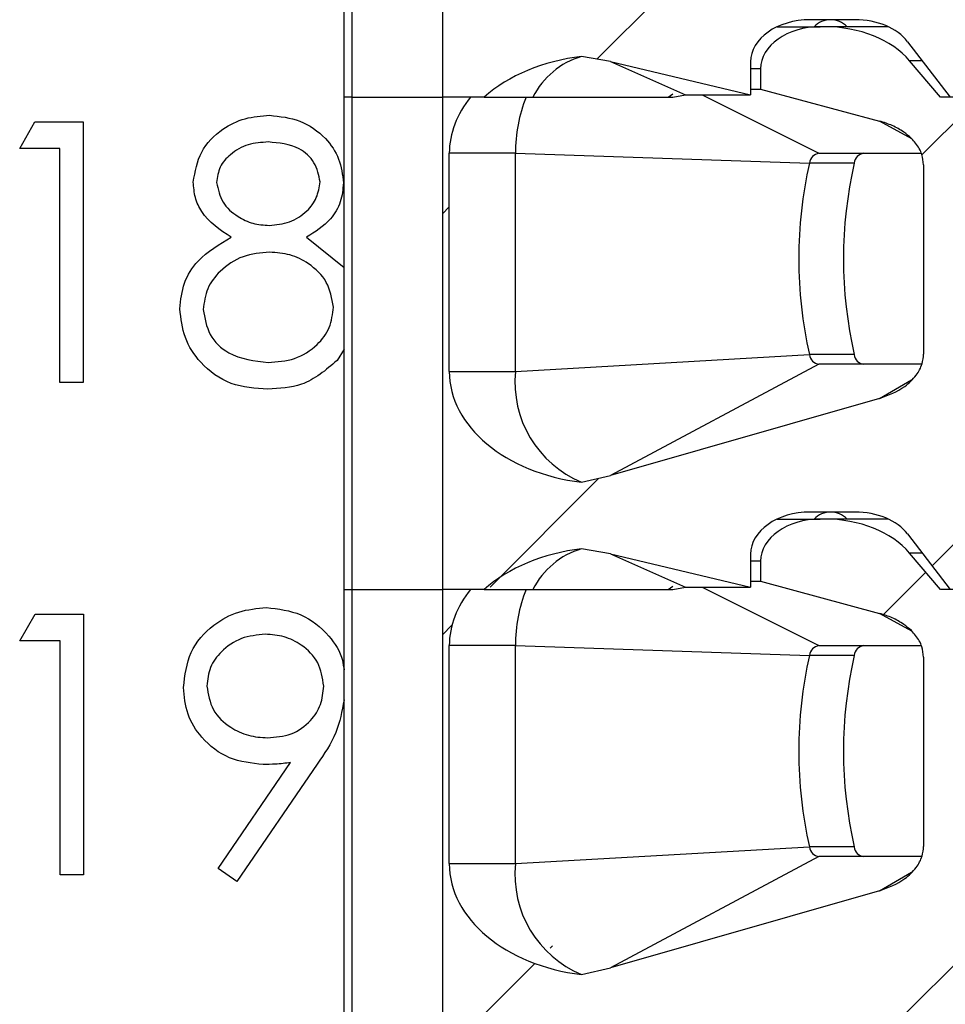
# Model space of a CAD drawing. Units: inches. Extents: x 0.1 to 16.9, y 0.1 to 10.9.
# Drawn here: x 13 to 13.4, y 7.2 to 7.6 of the extents above; entities that cross this region are included whole.
import ezdxf

# ---------------------------------------------------------------- set-up
doc = ezdxf.new("R2010")
doc.units = ezdxf.units.IN
doc.header["$MEASUREMENT"] = 0
pattern_1 = [(45, (0, 0), (-0.08838834764831843, 0.08838834764831845), [])]

msp = doc.modelspace()

# ---------------------------------------------------------------- hatches: boundary and pattern name
at = {"linetype": 'Continuous', "lineweight": 18}
h = msp.add_hatch(dxfattribs=at)
h.set_pattern_fill('ANSI31', style=0)
h.set_pattern_definition(pattern_1)
edge = h.paths.add_edge_path(flags=0)
edge.add_line((13.54995334000607, 7.788604122512059), (13.54995334000606, 7.818131681567))
edge.add_line((13.54995334000606, 7.818131681567), (13.42847934399688, 7.818131681566999))
edge.add_line((13.42847934399688, 7.818131681566999), (13.41558867101266, 7.833323485368995))
edge.add_ellipse((13.37978124605651, 7.818131681566999), major_axis=(-0.04175827447952021, -3.084562435415279e-16), ratio=0.707106781186553, start_angle=210.9637565320797, end_angle=270.0000000000003)
edge.add_line((13.37978124605651, 7.847659240622116), (13.37800890176443, 7.847659240622116))
edge.add_ellipse((13.37800890176442, 7.829942705189047), major_axis=(0.02505496468771251, 3.567765513596991e-16), ratio=0.707106781186542, start_angle=89.9999999999913, end_angle=180.0000000000028)
edge.add_line((13.35295393707671, 7.829942705189046), (13.35295393707671, 7.82150625974472))
edge.add_line((13.35295393707671, 7.82150625974472), (13.40294985641132, 7.808038658375913))
edge.add_spline(control_points=[(13.40294985641132, 7.808038658375899), (13.40477478232681, 7.807547070760659), (13.40656929020335, 7.806916256964501), (13.40829223721386, 7.806139425850628), (13.40996207199845, 7.805386541630864), (13.41157750581924, 7.804490526729434), (13.41308124123539, 7.803444600032944), (13.41422147946273, 7.802651504658901), (13.41530514426261, 7.801766495499895), (13.41629366645495, 7.800790807351627), (13.4169408715573, 7.800152004952703), (13.41755008937199, 7.799471443861656), (13.41810669580004, 7.798752324793889), (13.41920659178645, 7.797331291660722), (13.42011809941057, 7.795726317209797), (13.42070010158583, 7.794026205503324), (13.42117683693945, 7.792633593258826), (13.42143941180523, 7.791144627745388), (13.42143941180523, 7.789672674804252)], knot_values=[0, 0, 0, 0, 9.601083052426172e-05, 9.601083052426172e-05, 9.601083052426172e-05, 0.0001891175013493893, 0.0001891175013493893, 0.0001891175013493893, 0.000259639105735499, 0.000259639105735499, 0.000259639105735499, 0.0003057280147761921, 0.0003057280147761921, 0.0003057280147761921, 0.0003977200080900507, 0.0003977200080900507, 0.0003977200080900507, 0.0004729411110814847, 0.0004729411110814847, 0.0004729411110814847, 0.0004729411110814847], weights=[1, 1, 1, 1, 1, 1, 1, 1, 1, 1, 1, 1, 1, 1, 1, 1, 1, 1, 1], degree=3, periodic=0)
edge.add_line((13.42143941180523, 7.789672674804248), (13.42143941180523, 7.710229640530126))
edge.add_spline(control_points=[(13.42143941180523, 7.710229640530126), (13.42143941180523, 7.70884938102184), (13.42120970318911, 7.707455178148101), (13.4207910811077, 7.706139932215521), (13.42024972479743, 7.704439074289542), (13.41938250927877, 7.702824912240709), (13.41832583536905, 7.701386362767267), (13.41700385721245, 7.69958662969581), (13.41535664985252, 7.69800671204891), (13.41356697283074, 7.696671151667369), (13.41041821944835, 7.694321369993023), (13.40672707663559, 7.692633446877243), (13.40294985641132, 7.691552369101328)], knot_values=[0, 0, 0, 0, 7.011718302090736e-05, 7.011718302090736e-05, 7.011718302090736e-05, 0.0001610764690915069, 0.0001610764690915069, 0.0001610764690915069, 0.0002748976888398725, 0.0002748976888398725, 0.0002748976888398725, 0.0004769103482996153, 0.0004769103482996153, 0.0004769103482996153, 0.0004769103482996153], weights=[1, 1, 1, 1, 1, 1, 1, 1, 1, 1, 1, 1, 1], degree=3, periodic=0)
edge.add_line((13.40294985641132, 7.691552369101328), (13.28988901062978, 7.659193237135615))
edge.add_spline(control_points=[(13.28988901062978, 7.659193237135615), (13.28590945766326, 7.658054249728278), (13.28186434710564, 7.657126028576857), (13.2777890430134, 7.656400748849324)], knot_values=[0, 0, 0, 0, 0.0002102784627451941, 0.0002102784627451941, 0.0002102784627451941, 0.0002102784627451941], weights=[1, 1, 1, 1], degree=3, periodic=0)
edge.add_ellipse((13.28900670723528, 7.702974201252077), major_axis=(0.06681323916723289, 4.898211098427903e-16), ratio=0.707106781186547, start_angle=180.0000000000005, end_angle=260.33449937827345, ccw=False)
edge.add_line((13.22219346806805, 7.702974201252077), (13.22219346806805, 7.794509634322944))
edge.add_ellipse((13.28900670723528, 7.794509634322944), major_axis=(-0.06681323916723289, -4.935299896664527e-16), ratio=0.707106781186547, start_angle=330.0000000000572, end_angle=360, ccw=False)
edge.add_line((13.2311447448073, 7.818131681566998), (13.21932745874207, 7.818131681566998))
edge.add_line((13.21932745874207, 7.818131681566998), (13.21932745874208, 7.61143876818117))
edge.add_line((13.21932745874208, 7.61143876818117), (13.236850639127, 7.61143876818117))
edge.add_ellipse((13.28900670723528, 7.581911209126094), major_axis=(-0.06681323916723289, -4.935299896664527e-16), ratio=0.707106781186547, start_angle=279.6655006217259, end_angle=321.317812546574, ccw=False)
edge.add_spline(control_points=[(13.2777890430134, 7.628484661528846), (13.28185449106064, 7.627966472010947), (13.28589997969864, 7.627243537503648), (13.28988901062978, 7.626303313896391)], knot_values=[0, 0, 0, 0, 0.0002081956561688681, 0.0002081956561688681, 0.0002081956561688681, 0.0002081956561688681], weights=[1, 1, 1, 1], degree=3, periodic=0)
edge.add_line((13.28988901062978, 7.626303313896391), (13.34877810962876, 7.612423020149675))
edge.add_line((13.34877810962876, 7.612423020149675), (13.34877810962876, 7.62620254770873))
edge.add_ellipse((13.37383307431647, 7.626202547708731), major_axis=(-0.02505496468771251, -3.567765513596991e-16), ratio=0.707106781186542, start_angle=-90.00000000000108, end_angle=0, ccw=False)
edge.add_line((13.37383307431647, 7.643919083141801), (13.39272675043073, 7.643919083141802))
edge.add_ellipse((13.39272675043073, 7.626202547708731), major_axis=(-0.02505496468771212, -1.850737461249167e-16), ratio=0.707106781186553, start_angle=208.6104596659653, end_angle=269.99999999999966, ccw=False)
edge.add_line((13.4147223930096, 7.634686148449135), (13.43265517144483, 7.611438768181173))
edge.add_line((13.43265517144483, 7.611438768181173), (13.54995334000607, 7.611438768181173))
edge.add_line((13.54995334000607, 7.611438768181173), (13.54995334000607, 7.640966327236292))
edge.add_line((13.54995334000607, 7.640966327236292), (13.50985267970704, 7.640966327236292))
edge.add_line((13.50985267970704, 7.640966327236292), (13.50985267970704, 7.684076563456928))
edge.add_line((13.50985267970704, 7.684076563456928), (13.51871094742357, 7.684076563456928))
edge.add_line((13.51871094742357, 7.684076563456928), (13.52756921514011, 7.692934831173465))
edge.add_line((13.52756921514011, 7.692934831173465), (13.52756921514011, 7.788604122512059))
edge.add_line((13.52756921514011, 7.788604122512059), (13.54995334000607, 7.788604122512059))
h = msp.add_hatch(dxfattribs=at)
h.set_pattern_fill('ANSI31', style=0)
h.set_pattern_definition(pattern_1)
edge = h.paths.add_edge_path(flags=0)
edge.add_line((13.54995334000607, 7.581911209126232), (13.54995334000607, 7.611438768181173))
edge.add_line((13.54995334000607, 7.611438768181173), (13.42847934399688, 7.611438768181173))
edge.add_line((13.42847934399688, 7.611438768181173), (13.41558867101267, 7.626630571983168))
edge.add_ellipse((13.37978124605652, 7.611438768181173), major_axis=(-0.04175827447952021, -3.084562435415279e-16), ratio=0.707106781186553, start_angle=210.963756532077, end_angle=270.0000000000003)
edge.add_line((13.37978124605652, 7.640966327236289), (13.37800890176443, 7.640966327236289))
edge.add_ellipse((13.37800890176443, 7.623249791803219), major_axis=(0.02505496468771251, 3.567765513596991e-16), ratio=0.707106781186542, start_angle=89.99999999999942, end_angle=179.9999999999988)
edge.add_line((13.35295393707671, 7.623249791803219), (13.35295393707671, 7.614813346358894))
edge.add_line((13.35295393707671, 7.614813346358894), (13.40294985641133, 7.601345744990083))
edge.add_spline(control_points=[(13.40294985641132, 7.601345744990073), (13.40477478232681, 7.600854157374832), (13.40656929020336, 7.600223343578673), (13.40829223721386, 7.599446512464801), (13.40996207199846, 7.598693628245037), (13.41157750581924, 7.597797613343605), (13.41308124123539, 7.596751686647116), (13.41422147946273, 7.595958591273073), (13.41530514426262, 7.595073582114066), (13.41629366645496, 7.594097893965799), (13.4169408715573, 7.593459091566875), (13.41755008937199, 7.592778530475828), (13.41810669580004, 7.59205941140806), (13.41920659178646, 7.590638378274894), (13.42011809941057, 7.58903340382397), (13.42070010158583, 7.587333292117497), (13.42117683693945, 7.585940679873), (13.42143941180523, 7.584451714359562), (13.42143941180523, 7.582979761418427)], knot_values=[0, 0, 0, 0, 9.601083052427058e-05, 9.601083052427058e-05, 9.601083052427058e-05, 0.000189117501349398, 0.000189117501349398, 0.000189117501349398, 0.0002596391057355117, 0.0002596391057355117, 0.0002596391057355117, 0.0003057280147761958, 0.0003057280147761958, 0.0003057280147761958, 0.0003977200080900462, 0.0003977200080900462, 0.0003977200080900462, 0.0004729411110814302, 0.0004729411110814302, 0.0004729411110814302, 0.0004729411110814302], weights=[1, 1, 1, 1, 1, 1, 1, 1, 1, 1, 1, 1, 1, 1, 1, 1, 1, 1, 1], degree=3, periodic=0)
edge.add_line((13.42143941180523, 7.58297976141842), (13.42143941180524, 7.503536727144299))
edge.add_spline(control_points=[(13.42143941180524, 7.5035367271443), (13.42143941180524, 7.502156467636014), (13.42120970318911, 7.500762264762275), (13.4207910811077, 7.499447018829695), (13.42024972479743, 7.497746160903715), (13.41938250927877, 7.496131998854883), (13.41832583536905, 7.494693449381439), (13.41700385721245, 7.492893716309982), (13.41535664985252, 7.491313798663082), (13.41356697283074, 7.489978238281542), (13.41041821944835, 7.487628456607197), (13.4067270766356, 7.485940533491417), (13.40294985641133, 7.484859455715502)], knot_values=[0, 0, 0, 0, 7.011718302090736e-05, 7.011718302090736e-05, 7.011718302090736e-05, 0.0001610764690915323, 0.0001610764690915323, 0.0001610764690915323, 0.0002748976888398844, 0.0002748976888398844, 0.0002748976888398844, 0.0004769103482996129, 0.0004769103482996129, 0.0004769103482996129, 0.0004769103482996129], weights=[1, 1, 1, 1, 1, 1, 1, 1, 1, 1, 1, 1, 1], degree=3, periodic=0)
edge.add_line((13.40294985641133, 7.484859455715502), (13.28988901062978, 7.45250032374979))
edge.add_spline(control_points=[(13.28988901062978, 7.452500323749789), (13.28590945766327, 7.451361336342452), (13.28186434710564, 7.450433115191031), (13.2777890430134, 7.449707835463498)], knot_values=[0, 0, 0, 0, 0.0002102784627452287, 0.0002102784627452287, 0.0002102784627452287, 0.0002102784627452287], weights=[1, 1, 1, 1], degree=3, periodic=0)
edge.add_ellipse((13.28900670723529, 7.496281287866251), major_axis=(0.06681323916723289, 4.898211098427903e-16), ratio=0.707106781186547, start_angle=180.0000000000005, end_angle=260.33449937827197, ccw=False)
edge.add_line((13.22219346806805, 7.496281287866251), (13.22219346806805, 7.587816720937116))
edge.add_ellipse((13.28900670723528, 7.587816720937118), major_axis=(-0.06681323916723289, -4.935299896664527e-16), ratio=0.707106781186547, start_angle=-29.999999999943384, end_angle=0, ccw=False)
edge.add_line((13.2311447448073, 7.61143876818117), (13.21932745874208, 7.61143876818117))
edge.add_line((13.21932745874208, 7.61143876818117), (13.21932745874208, 7.404745854795343))
edge.add_line((13.21932745874208, 7.404745854795343), (13.236850639127, 7.404745854795343))
edge.add_ellipse((13.28900670723529, 7.375218295740267), major_axis=(-0.06681323916723289, -4.935299896664527e-16), ratio=0.707106781186547, start_angle=279.66550062172746, end_angle=321.31781254657494, ccw=False)
edge.add_spline(control_points=[(13.27778904301341, 7.42179174814302), (13.28185449106064, 7.421273558625121), (13.28589997969864, 7.420550624117821), (13.28988901062978, 7.419610400510564)], knot_values=[0, 0, 0, 0, 0.0002081956561688892, 0.0002081956561688892, 0.0002081956561688892, 0.0002081956561688892], weights=[1, 1, 1, 1], degree=3, periodic=0)
edge.add_line((13.28988901062978, 7.419610400510564), (13.34877810962876, 7.405730106763849))
edge.add_line((13.34877810962876, 7.405730106763849), (13.34877810962876, 7.419509634322904))
edge.add_ellipse((13.37383307431647, 7.419509634322904), major_axis=(-0.02505496468771251, -3.567765513596991e-16), ratio=0.707106781186542, start_angle=269.99999999999943, end_angle=360, ccw=False)
edge.add_line((13.37383307431647, 7.437226169755975), (13.39272675043073, 7.437226169755975))
edge.add_ellipse((13.39272675043073, 7.419509634322904), major_axis=(-0.02505496468771212, -1.850737461249167e-16), ratio=0.707106781186553, start_angle=208.6104596659678, end_angle=269.9999999999956, ccw=False)
edge.add_line((13.4147223930096, 7.427993235063309), (13.43265517144484, 7.404745854795346))
edge.add_line((13.43265517144484, 7.404745854795346), (13.54995334000607, 7.404745854795347))
edge.add_line((13.54995334000607, 7.404745854795347), (13.54995334000607, 7.434273413850466))
edge.add_line((13.54995334000607, 7.434273413850466), (13.50985267970704, 7.434273413850465))
edge.add_line((13.50985267970704, 7.434273413850465), (13.50985267970704, 7.477383650071102))
edge.add_line((13.50985267970704, 7.477383650071102), (13.51871094742358, 7.477383650071102))
edge.add_line((13.51871094742358, 7.477383650071102), (13.52756921514011, 7.486241917787638))
edge.add_line((13.52756921514011, 7.486241917787638), (13.52756921514011, 7.581911209126232))
edge.add_line((13.52756921514011, 7.581911209126232), (13.54995334000607, 7.581911209126232))
h = msp.add_hatch(dxfattribs=at)
h.set_pattern_fill('ANSI31', style=0)
h.set_pattern_definition(pattern_1)
edge = h.paths.add_edge_path(flags=0)
edge.add_line((13.54995334000607, 7.375218295740405), (13.54995334000607, 7.404745854795347))
edge.add_line((13.54995334000607, 7.404745854795347), (13.42847934399689, 7.404745854795346))
edge.add_line((13.42847934399689, 7.404745854795346), (13.41558867101267, 7.419937658597342))
edge.add_ellipse((13.37978124605652, 7.404745854795346), major_axis=(-0.04175827447952021, -3.084562435415279e-16), ratio=0.707106781186553, start_angle=210.9637565320785, end_angle=270.0000000000003)
edge.add_line((13.37978124605652, 7.434273413850463), (13.37800890176443, 7.434273413850463))
edge.add_ellipse((13.37800890176443, 7.416556878417393), major_axis=(0.02505496468771251, 3.567765513596991e-16), ratio=0.707106781186542, start_angle=89.99999999999942, end_angle=179.9999999999988)
edge.add_line((13.35295393707672, 7.416556878417393), (13.35295393707672, 7.408120432973067))
edge.add_line((13.35295393707672, 7.408120432973067), (13.40294985641133, 7.394652831604255))
edge.add_spline(control_points=[(13.40294985641133, 7.394652831604246), (13.40477478232682, 7.394161243989004), (13.40656929020336, 7.393530430192845), (13.40829223721387, 7.392753599078971), (13.40996207199847, 7.392000714859206), (13.41157750581925, 7.391104699957773), (13.4130812412354, 7.390058773261281), (13.41422147946274, 7.389265677887239), (13.41530514426263, 7.388380668728233), (13.41629366645497, 7.387404980579965), (13.41694087155731, 7.38676617818104), (13.417550089372, 7.386085617089994), (13.41810669580005, 7.385366498022227), (13.41920659178646, 7.38394546488906), (13.42011809941058, 7.382340490438136), (13.42070010158584, 7.380640378731665), (13.42117683693946, 7.379247766487174), (13.42143941180524, 7.377758800973742), (13.42143941180524, 7.376286848032612)], knot_values=[0, 0, 0, 0, 9.601083052438914e-05, 9.601083052438914e-05, 9.601083052438914e-05, 0.0001891175013496122, 0.0001891175013496122, 0.0001891175013496122, 0.0002596391057356837, 0.0002596391057356837, 0.0002596391057356837, 0.0003057280147763444, 0.0003057280147763444, 0.0003057280147763444, 0.000397720008090123, 0.000397720008090123, 0.000397720008090123, 0.0004729411110812267, 0.0004729411110812267, 0.0004729411110812267, 0.0004729411110812267], weights=[1, 1, 1, 1, 1, 1, 1, 1, 1, 1, 1, 1, 1, 1, 1, 1, 1, 1, 1], degree=3, periodic=0)
edge.add_line((13.42143941180524, 7.376286848032594), (13.42143941180524, 7.296843813758473))
edge.add_spline(control_points=[(13.42143941180524, 7.296843813758473), (13.42143941180524, 7.295463554250187), (13.42120970318911, 7.294069351376447), (13.4207910811077, 7.292754105443867), (13.42024972479743, 7.291053247517888), (13.41938250927877, 7.289439085469056), (13.41832583536905, 7.288000535995613), (13.41700385721246, 7.286200802924156), (13.41535664985252, 7.284620885277255), (13.41356697283074, 7.283285324895713), (13.41041821944835, 7.28093554322137), (13.4067270766356, 7.27924762010559), (13.40294985641133, 7.278166542329675)], knot_values=[0, 0, 0, 0, 7.01171830209153e-05, 7.01171830209153e-05, 7.01171830209153e-05, 0.0001610764690915383, 0.0001610764690915383, 0.0001610764690915383, 0.0002748976888399165, 0.0002748976888399165, 0.0002748976888399165, 0.0004769103482996043, 0.0004769103482996043, 0.0004769103482996043, 0.0004769103482996043], weights=[1, 1, 1, 1, 1, 1, 1, 1, 1, 1, 1, 1, 1], degree=3, periodic=0)
edge.add_line((13.40294985641133, 7.278166542329675), (13.28988901062979, 7.245807410363963))
edge.add_spline(control_points=[(13.28988901062979, 7.245807410363963), (13.28590945766327, 7.244668422956625), (13.28186434710565, 7.243740201805204), (13.27778904301341, 7.243014922077672)], knot_values=[0, 0, 0, 0, 0.0002102784627452505, 0.0002102784627452505, 0.0002102784627452505, 0.0002102784627452505], weights=[1, 1, 1, 1], degree=3, periodic=0)
edge.add_ellipse((13.28900670723529, 7.289588374480425), major_axis=(0.06681323916723289, 4.898211098427903e-16), ratio=0.707106781186547, start_angle=179.9999999999983, end_angle=260.33449937827044, ccw=False)
edge.add_line((13.22219346806806, 7.289588374480425), (13.22219346806805, 7.381123807551289))
edge.add_ellipse((13.28900670723529, 7.381123807551291), major_axis=(-0.06681323916723289, -4.935299896664527e-16), ratio=0.707106781186547, start_angle=-29.999999999942816, end_angle=0, ccw=False)
edge.add_line((13.2311447448073, 7.404745854795343), (13.21932745874208, 7.404745854795343))
edge.add_line((13.21932745874208, 7.404745854795343), (13.21932745874208, 7.198052941409516))
edge.add_line((13.21932745874208, 7.198052941409516), (13.23685063912701, 7.198052941409516))
edge.add_ellipse((13.28900670723529, 7.168525382354441), major_axis=(-0.06681323916723289, -4.935299896664527e-16), ratio=0.707106781186547, start_angle=279.66550062172894, end_angle=321.3178125465758, ccw=False)
edge.add_spline(control_points=[(13.27778904301341, 7.215098834757193), (13.28185449106064, 7.214580645239294), (13.28589997969865, 7.213857710731994), (13.28988901062978, 7.212917487124737)], knot_values=[0, 0, 0, 0, 0.0002081956561689165, 0.0002081956561689165, 0.0002081956561689165, 0.0002081956561689165], weights=[1, 1, 1, 1], degree=3, periodic=0)
edge.add_line((13.28988901062978, 7.212917487124737), (13.34877810962877, 7.199037193378022))
edge.add_line((13.34877810962877, 7.199037193378022), (13.34877810962876, 7.212816720937077))
edge.add_ellipse((13.37383307431647, 7.212816720937078), major_axis=(-0.02505496468771251, -3.567765513596991e-16), ratio=0.707106781186542, start_angle=-90.00000000000932, end_angle=0, ccw=False)
edge.add_line((13.37383307431648, 7.230533256370149), (13.39272675043074, 7.230533256370149))
edge.add_ellipse((13.39272675043073, 7.212816720937078), major_axis=(-0.02505496468771212, -1.850737461249167e-16), ratio=0.707106781186553, start_angle=208.6104596659628, end_angle=269.9999999999956, ccw=False)
edge.add_line((13.4147223930096, 7.221300321677481), (13.43265517144484, 7.198052941409519))
edge.add_line((13.43265517144484, 7.198052941409519), (13.54995334000607, 7.198052941409521))
edge.add_line((13.54995334000607, 7.198052941409521), (13.54995334000607, 7.227580500464638))
edge.add_line((13.54995334000607, 7.227580500464638), (13.50985267970704, 7.227580500464638))
edge.add_line((13.50985267970704, 7.227580500464638), (13.50985267970704, 7.270690736685276))
edge.add_line((13.50985267970704, 7.270690736685276), (13.51871094742358, 7.270690736685276))
edge.add_line((13.51871094742358, 7.270690736685276), (13.52756921514011, 7.279549004401812))
edge.add_line((13.52756921514011, 7.279549004401812), (13.52756921514011, 7.375218295740405))
edge.add_line((13.52756921514011, 7.375218295740405), (13.54995334000607, 7.375218295740405))

# ---------------------------------------------------------------- linework, layer by layer
at = {"color": 7, "linetype": 'Continuous', "lineweight": 25}
for p, q in [((13.17796281623461, 7.611438723592546), (13.17796281623461, 7.818131725857346)), ((13.18142227627063, 7.611438723592546), (13.18142227627063, 7.818131725857346)), ((13.21932739838742, 7.818131725857346), (13.21932739838742, 7.611438723592546)), ((13.39272675526326, 7.643919038377178), (13.37383315352376, 7.643919038377178)), ((13.3599834335169, 7.640966342486973), (13.37800892528488, 7.640966342486973)), ((13.37978122481113, 7.640966342486973), (13.37800892528488, 7.640966342486973)), ((13.40657647527011, 7.640966342486973), (13.37978122481113, 7.640966342486973)), ((13.4147223211686, 7.634686185035888), (13.43265519400653, 7.611438723592546)), ((13.28988894325444, 7.626303291875785), (13.27778908303305, 7.628484676676242)), ((13.28988894325444, 7.626303291875785), (13.32148057830517, 7.612422992222191)), ((13.28988894325444, 7.626303291875785), (13.34877808296207, 7.612422992222191)), ((13.34877808296207, 7.62620253303976), (13.34877808296207, 7.612422992222191)), ((13.3529538547232, 7.623249837149555), (13.3529538547232, 7.61481337460829)), ((13.4284794222454, 7.611438723592546), (13.41558867116045, 7.626630538095409)), ((13.34877808296207, 7.61481337460829), (13.3529538547232, 7.61481337460829)), ((13.3529538547232, 7.61481337460829), (13.40294981716557, 7.601345790186974)), ((13.17796281623461, 7.404745831326475), (13.17796281623461, 7.611438723592546)), ((13.18142227627063, 7.611438723592546), (13.17796281623461, 7.611438723592546)), ((13.18142227627063, 7.404745831326475), (13.18142227627063, 7.611438723592546)), ((13.18142227627063, 7.611438723592546), (13.21932739838742, 7.611438723592546)), ((13.21932739838742, 7.611438723592546), (13.21932739838742, 7.404745831326475)), ((13.231144781872, 7.611438723592546), (13.21932739838742, 7.611438723592546)), ((13.23685063595749, 7.611438723592546), (13.21932739838742, 7.611438723592546)), ((13.23685063595749, 7.611438723592546), (13.25731985949527, 7.611438723592546)), ((13.31415378294494, 7.611438723592546), (13.31611506028809, 7.612780378093639)), ((13.31605170102003, 7.611438723592546), (13.32148057830517, 7.612422992222191)), ((13.32148057830517, 7.612422992222191), (13.34877808296207, 7.612422992222191)), ((13.54995343896719, 7.611438723592546), (13.4284794222454, 7.611438723592546)), ((13.04170849025621, 7.589773703868703), (13.0481280160973, 7.600991594278676)), ((13.0481280160973, 7.600991594278676), (13.06835106247894, 7.600991594278676)), ((13.06835106247894, 7.600991594278676), (13.06835106247894, 7.491616667787159)), ((13.0585354358699, 7.589773703868703), (13.04170849025621, 7.589773703868703)), ((13.0585354358699, 7.491616667787159), (13.0585354358699, 7.589773703868703)), ((13.24999130415537, 7.587816716475988), (13.22219352527768, 7.587816716475988)), ((13.22219352527768, 7.496281273901232), (13.22219352527768, 7.587816716475988)), ((13.24999130415537, 7.587816716475988), (13.37351393721137, 7.583739063581382)), ((13.24999130415537, 7.496281273901232), (13.24999130415537, 7.587816716475988)), ((13.37748467134111, 7.587816716475988), (13.42043477517785, 7.587816716475988)), ((13.39230502013518, 7.583739063581382), (13.37351393721137, 7.583739063581382)), ((13.42143950357114, 7.582979742353126), (13.42143950357114, 7.50353668008616)), ((13.16219185842206, 7.55254848389762), (13.17796281623461, 7.539826690860859)), ((13.17796281623461, 7.505527327090037), (13.17505312984755, 7.500818831482979)), ((13.24999130415537, 7.496281273901232), (13.37351393721137, 7.503311622686042)), ((13.39230502013518, 7.503311622686042), (13.37351393721137, 7.503311622686042)), ((13.37748467134111, 7.499234079790166), (13.28988894325444, 7.452500349662205)), ((13.42068073233653, 7.499234079790166), (13.37748467134111, 7.499234079790166)), ((13.22219352527768, 7.496281273901232), (13.24999130415537, 7.496281273901232)), ((13.06835106247894, 7.491616667787159), (13.0585354358699, 7.491616667787159)), ((13.40294981716557, 7.484859445847164), (13.28988894325444, 7.452500349662205)), ((13.27778908303305, 7.449707811921839), (13.28988894325444, 7.452500349662205)), ((13.39272675526326, 7.437226146111107), (13.37383315352376, 7.437226146111107)), ((13.3599834335169, 7.434273450220902), (13.37800892528488, 7.434273450220902)), ((13.37978122481113, 7.434273450220902), (13.37800892528488, 7.434273450220902)), ((13.40657647527011, 7.434273450220902), (13.37978122481113, 7.434273450220902)), ((13.4147223211686, 7.427993182771088), (13.43265519400653, 7.404745831326475)), ((13.28988894325444, 7.419610399609714), (13.27778908303305, 7.421791784410171)), ((13.28988894325444, 7.419610399609714), (13.32148057830517, 7.40573009995612)), ((13.28988894325444, 7.419610399609714), (13.34877808296207, 7.40573009995612)), ((13.34877808296207, 7.419509640773689), (13.34877808296207, 7.40573009995612)), ((13.3529538547232, 7.416556834884754), (13.3529538547232, 7.408120482342219)), ((13.4284794222454, 7.404745831326475), (13.41558867116045, 7.419937645829338)), ((13.34877808296207, 7.408120482342219), (13.3529538547232, 7.408120482342219)), ((13.3529538547232, 7.408120482342219), (13.40294981716557, 7.394652787922174)), ((13.17796281623461, 7.404745831326475), (13.18142227627063, 7.404745831326475)), ((13.17796281623461, 7.198052939060405), (13.17796281623461, 7.404745831326475)), ((13.18142227627063, 7.404745831326475), (13.21932739838742, 7.404745831326475)), ((13.18142227627063, 7.198052939060405), (13.18142227627063, 7.404745831326475)), ((13.23685063595749, 7.404745831326475), (13.21932739838742, 7.404745831326475)), ((13.21932739838742, 7.404745831326475), (13.21932739838742, 7.198052939060405)), ((13.231144781872, 7.404745831326475), (13.21932739838742, 7.404745831326475)), ((13.23685063595749, 7.404745831326475), (13.25731985949527, 7.404745831326475)), ((13.31415378294494, 7.404745831326475), (13.31611506028809, 7.406087485827568)), ((13.31605170102003, 7.404745831326475), (13.32148057830517, 7.40573009995612)), ((13.32148057830517, 7.40573009995612), (13.34877808296207, 7.40573009995612)), ((13.54995343896719, 7.404745831326475), (13.4284794222454, 7.404745831326475)), ((13.04183344881268, 7.383080701603903), (13.04825297465377, 7.394298702012605)), ((13.04825297465377, 7.394298702012605), (13.06847602103541, 7.394298702012605)), ((13.06847602103541, 7.394298702012605), (13.06847602103541, 7.28492366552236)), ((13.05866039442637, 7.383080701603903), (13.04183344881268, 7.383080701603903)), ((13.05866039442637, 7.28492366552236), (13.05866039442637, 7.383080701603903)), ((13.24999130415537, 7.381123824209918), (13.22219352527768, 7.381123824209918)), ((13.22219352527768, 7.289588381635161), (13.22219352527768, 7.381123824209918)), ((13.24999130415537, 7.381123824209918), (13.37351393721137, 7.377046171315311)), ((13.24999130415537, 7.289588381635161), (13.24999130415537, 7.381123824209918)), ((13.37748467134111, 7.381123824209918), (13.42043477517785, 7.381123824209918)), ((13.39230502013518, 7.377046171315311), (13.37351393721137, 7.377046171315311)), ((13.42143950357114, 7.376286850087055), (13.42143950357114, 7.29684378782009)), ((13.12513548650043, 7.287574744896864), (13.15554661518847, 7.332030291342599)), ((13.16665494686408, 7.331373048935119), (13.1329792758883, 7.282119137920501)), ((13.24999130415537, 7.289588381635161), (13.37351393721137, 7.296618730419972)), ((13.39230502013518, 7.296618730419972), (13.37351393721137, 7.296618730419972)), ((13.37748467134111, 7.292541077525367), (13.28988894325444, 7.245807457396134)), ((13.42068073233653, 7.292541077525367), (13.37748467134111, 7.292541077525367)), ((13.22219352527768, 7.289588381635161), (13.24999130415537, 7.289588381635161)), ((13.06847602103541, 7.28492366552236), (13.05866039442637, 7.28492366552236)), ((13.1329792758883, 7.282119137920501), (13.12513548650043, 7.287574744896864)), ((13.40294981716557, 7.278166553581094), (13.28988894325444, 7.245807457396134)), ((13.27778908303305, 7.243014919655768), (13.28988894325444, 7.245807457396134))]:
    msp.add_line(p, q, dxfattribs=at)
at = {"color": 8, "linetype": 'Continuous', "lineweight": 25}
for p, q in [((13.3529538547232, 7.623249837149555), (13.34877808296207, 7.623249837149555)), ((13.42093636938339, 7.626630538095409), (13.41558867116045, 7.626630538095409)), ((13.32848111743435, 7.612422992222191), (13.37748467134111, 7.587816716475988)), ((13.41649704066689, 7.593869176557453), (13.40294981716557, 7.601345790186974)), ((13.40294981716557, 7.484859445847164), (13.41630388289827, 7.492689925388796)), ((13.3529538547232, 7.416556834884754), (13.34877808296207, 7.416556834884754)), ((13.42093636938339, 7.419937645829338), (13.41558867116045, 7.419937645829338)), ((13.32848111743435, 7.40573009995612), (13.37748467134111, 7.381123824209918)), ((13.41649704066689, 7.387176284291382), (13.40294981716557, 7.394652787922174)), ((13.40294981716557, 7.278166553581094), (13.41630388289827, 7.285997033122726))]:
    msp.add_line(p, q, dxfattribs=at)
for centre, radius, start, end in [((13.38262917567934, 7.633703028106533), 0.01021942290323604, 91.48074848742037, 134.7051491852205), ((13.38210077309424, 7.633702998182727), 0.01021945905145905, 45.29488454328926, 88.51790428009146), ((13.38262970658519, 7.42700889072452), 0.01022068133471816, 91.48354331172307, 134.7023543609034), ((13.3821002421537, 7.427008860758924), 0.01022071753733707, 45.29767938014832, 88.51510944324085)]:
    msp.add_arc(centre, radius, start, end, dxfattribs=at)
at = {"color": 7, "linetype": 'Continuous', "lineweight": 25}
for centre, radius, start, end in [((13.28725334009483, 7.596306786410504), 0.03354085245913092, 106.3898217031083, 153.1825445044979), ((13.31287447984162, 7.588137329109813), 0.06288399300974236, 158.250722803903, 180.2921225177321), ((13.37810978528537, 7.583235857563959), 0.004623314375555652, 97.77070840273876, 173.7514931588228), ((13.39690118585905, 7.583235548243071), 0.004623663813171292, 97.77409026368323, 173.7481112978692), ((13.55009725354647, 7.543525343133712), 0.1811044199354188, 167.1706994781619, 192.8293005218389), ((13.5688990949058, 7.543525343133712), 0.1811149098123451, 167.1714552013617, 192.8285447986391), ((13.37810980801185, 7.503814974409704), 0.004623352828026013, 186.2502711519357, 262.2290723729228), ((13.39690120860973, 7.503815283762497), 0.004623702301569231, 186.2536532117632, 262.2256903131226), ((13.29520745690864, 7.49168652593513), 0.04544900635524816, 174.1976688575746, 247.4648014055005), ((13.28725356393563, 7.389613625350574), 0.03354117349199413, 106.3900589734671, 153.1823072341395), ((13.31287473067186, 7.381444389319292), 0.06288424359443863, 158.2507672695403, 180.2920780520956), ((13.37810992878858, 7.376542825557427), 0.004623472237369918, 97.77223627366817, 173.7499652879139), ((13.39690132936226, 7.376542516236538), 0.004623821682263958, 97.77561790370125, 173.746583657871), ((13.55009725354646, 7.336832450867642), 0.1811044199354136, 167.1706994781619, 192.8293005218392), ((13.56889909490579, 7.336832450867642), 0.1811149098123399, 167.1714552013616, 192.8285447986395), ((13.37811001985167, 7.297122164853213), 0.00462357241373126, 186.2510042017887, 262.2267942366325), ((13.39690142047896, 7.2971224742263), 0.004623921922214571, 186.2543862558728, 262.2234121825275), ((13.29520745690864, 7.284993633669059), 0.04544900635524898, 174.1976688575756, 247.4648014055009)]:
    msp.add_arc(centre, radius, start, end, dxfattribs=at)
for centre, major_axis, ratio, start_param, end_param in [((13.37383307431646, 7.626202547708715), (-0.02505496468771362, 0), 0.7071067811865271, 4.712388980384699, 6.283185307179586), ((13.39272675043072, 7.626202547708715), (-0.02505496468771184, 0), 0.7071067811865772, 3.640939375269859, 4.712388980384628), ((13.37800890176442, 7.623249791803203), (0.02505496468771007, 0), 0.7071067811865919, 1.570796326794897, 3.141592653589793), ((13.37978124605651, 7.611438768181155), (-0.04175827447952152, 0), 0.7071067811865188, 3.682012153860494, 4.712388980384699), ((13.28900670723527, 7.581911209126077), (-0.06681323916723336, 0), 0.7071067811865274, 4.881083790087374, 5.60805377424366), ((13.28900670723527, 7.587816720937101), (-0.06681323916723336, 0), 0.7071067811865407, 5.759586531582293, 6.283185307179586), ((13.28900670723528, 7.496281287866235), (0.06681323916723159, 0), 0.7071067811865595, 3.141592653589793, 4.543694170681989), ((13.37383307431646, 7.419509634322888), (-0.02505496468771362, 0), 0.7071067811865271, 4.712388980384699, 6.283185307179586), ((13.39272675043072, 7.419509634322888), (-0.02505496468771007, 0), 0.7071067811866274, 3.640939375269951, 4.712388980384699), ((13.37800890176442, 7.416556878417376), (0.02505496468771007, 0), 0.7071067811865919, 1.570796326794897, 3.141592653589793), ((13.37978124605651, 7.404745854795329), (-0.04175827447951974, 0), 0.7071067811865489, 3.68201215386045, 4.712388980384657), ((13.28900670723528, 7.375218295740251), (-0.06681323916723336, 0), 0.7071067811865407, 4.881083790087403, 5.608053774243683), ((13.28900670723528, 7.381123807551275), (-0.06681323916723336, 0), 0.7071067811865407, 5.75958653158231, 6.283185307179586), ((13.28900670723528, 7.289588374480409), (0.06681323916723336, 0), 0.7071067811865407, 3.141592653589793, 4.54369417068199)]:
    msp.add_ellipse(centre, major_axis=major_axis, ratio=ratio, start_param=start_param, end_param=end_param, dxfattribs=at)
for points, knots in [([(13.25446693245253, 7.611438723592546), (13.26076777545217, 7.611438723592546), (13.27365536768668, 7.611438723592546), (13.29179649780763, 7.611438723592547), (13.3039817252049, 7.611438723592546), (13.30928809915373, 7.611438723592546)], [0, 0, 0, 0, 0.3506578376075803, 0.7172270798022881, 1, 1, 1, 1]), ([(13.25731985949527, 7.611438723592546), (13.26665194646226, 7.611438723592546), (13.28393291200022, 7.611438723592546), (13.30384947976091, 7.611438723592546), (13.31412596204795, 7.611438723592546), (13.31605170102003, 7.611438723592546)], [0, 0, 0, 0, 0.4882322630224968, 0.9040984017468601, 1, 1, 1, 1]), ([(13.11462510791722, 7.575729286111015), (13.11539614511813, 7.580110411722262), (13.11694046354872, 7.588885413784683), (13.12598258757455, 7.597964318931774), (13.13627847519158, 7.602962538022953), (13.14321171184879, 7.603518203560905), (13.14667939762333, 7.603796121880533)], [0, 0, 0, 0, 0.2788372220709406, 0.5584859727535172, 0.7791750105701464, 1, 1, 1, 1]), ([(13.14667939762333, 7.603796121880533), (13.15103955802812, 7.603316325875118), (13.15975659793961, 7.602357094897288), (13.16999611126065, 7.595145927948934), (13.17646549667053, 7.58568883975024), (13.17730604248247, 7.57884351135344), (13.17772609896918, 7.575422609653768)], [0, 0, 0, 0, 0.2799378204562761, 0.5596649955750465, 0.7799458729013189, 1, 1, 1, 1]), ([(13.42143950357114, 7.582979742353126), (13.42128703936887, 7.584456859245487), (13.42094844835375, 7.587737226050128), (13.41873785043566, 7.591439565685894), (13.41601685479778, 7.594496262374272), (13.41279331430493, 7.597115089642199), (13.40831208367517, 7.599650291768737), (13.40475580802058, 7.600774752803335), (13.40294981716557, 7.601345790186974)], [0, 0, 0, 0, 0.1584634019491115, 0.3519139793150942, 0.4498110509802233, 0.5993430231038731, 0.7965335349253397, 1, 1, 1, 1]), ([(13.14613182394895, 7.592578121471831), (13.14325886036726, 7.592381598112935), (13.13752098566987, 7.591989102219269), (13.13045847436612, 7.587981701194653), (13.12536966416186, 7.58233976220465), (13.12475005981697, 7.577828237777474), (13.12444073452626, 7.575575947882392)], [0, 0, 0, 0, 0.2806785763094055, 0.5605704546259517, 0.7806234365738922, 1, 1, 1, 1]), ([(13.16791025236268, 7.575795065351127), (13.16732555780905, 7.578605407771562), (13.16615218952402, 7.584245218585153), (13.15810753712996, 7.591533543542576), (13.15067138604252, 7.592182159552924), (13.14613182394895, 7.592578121471831)], [0, 0, 0, 0, 0.2789648568275429, 0.5598282275881437, 1, 1, 1, 1]), ([(13.13059758340182, 7.55254848389762), (13.12590192846833, 7.555663689580187), (13.119343884789, 7.560014446870849), (13.11517993854754, 7.569213167046375), (13.1148100169601, 7.573557651609063), (13.11462510791722, 7.575729286111015)], [0, 0, 0, 0, 0.5577191017291394, 0.7789214245370475, 1, 1, 1, 1]), ([(13.12444073452626, 7.575575947882392), (13.1250522092245, 7.572678239566662), (13.12628128595854, 7.56685378618671), (13.13277812716931, 7.561349481778413), (13.13959193273132, 7.558026853665736), (13.14421439184174, 7.557690356773096), (13.1465260593947, 7.557522076442255)], [0, 0, 0, 0, 0.2777220295356017, 0.5582269978090568, 0.7790716390242909, 1, 1, 1, 1]), ([(13.1465260593947, 7.557522076442255), (13.14942569423266, 7.557830333988853), (13.1552227959975, 7.55844661861339), (13.16224552583775, 7.562884209613052), (13.16684515667812, 7.568995803886152), (13.16755566510573, 7.573531483301995), (13.16791025236268, 7.575795065351127)], [0, 0, 0, 0, 0.2801709924188083, 0.5601325150838282, 0.7804791627521659, 1, 1, 1, 1]), ([(13.17772609896918, 7.575422609653768), (13.17748151358907, 7.572695070702843), (13.17699237706412, 7.567240374582019), (13.17178224596462, 7.558637801040208), (13.16582869767918, 7.554857657279295), (13.16219185842206, 7.55254848389762)], [0, 0, 0, 0, 0.2801536157866714, 0.5602680177116796, 1, 1, 1, 1]), ([(13.1090160527135, 7.522575590147047), (13.10937784001224, 7.526229064300535), (13.11010129030047, 7.533534757282655), (13.11741988940106, 7.544893496811488), (13.12559831063621, 7.549644381824935), (13.13059758340182, 7.55254848389762)], [0, 0, 0, 0, 0.2799837756334145, 0.5598713495208475, 1, 1, 1, 1]), ([(13.1467671766093, 7.546304076033553), (13.14292433495548, 7.545974426824107), (13.1352448478171, 7.545315659929143), (13.12616804316632, 7.539221467845297), (13.11994802882743, 7.531282916432691), (13.11920366277286, 7.525256650236098), (13.11883189932001, 7.522246913943943)], [0, 0, 0, 0, 0.2802781161615147, 0.5601043139769292, 0.780300111578944, 1, 1, 1, 1]), ([(13.1735193075664, 7.523276612048782), (13.17287524898287, 7.526906354154457), (13.17158274269545, 7.534190574275574), (13.16384495066383, 7.541435606530401), (13.15539480513615, 7.545686840958478), (13.14964388841692, 7.546098271226007), (13.1467671766093, 7.546304076033553)], [0, 0, 0, 0, 0.2782979887334029, 0.5584925182503123, 0.7791500298282598, 1, 1, 1, 1]), ([(13.14602226521458, 7.488812140185302), (13.14072876231918, 7.489142992785297), (13.13017616041989, 7.489802547685729), (13.11785727027612, 7.498675266106257), (13.11041345892447, 7.510221426794176), (13.10948160421242, 7.51845975094318), (13.1090160527135, 7.522575590147047)], [0, 0, 0, 0, 0.2805343185481973, 0.5592453695086943, 0.7798004600630477, 1, 1, 1, 1]), ([(13.11883189932001, 7.522246913943943), (13.11944618184617, 7.518596598719555), (13.12067578930979, 7.511289773841363), (13.13081029462149, 7.501688913959581), (13.14032232877145, 7.500659101036654), (13.14613182394895, 7.500030140594004)], [0, 0, 0, 0, 0.2798442165409981, 0.5601633167948146, 0.9999999999999999, 0.9999999999999999, 0.9999999999999999, 0.9999999999999999]), ([(13.14613182394895, 7.500030140594004), (13.14990319095974, 7.500278001895535), (13.15742938356708, 7.500772637365884), (13.16648736770059, 7.506551100937847), (13.17245784893265, 7.514431269986399), (13.17316570367122, 7.520329961743276), (13.1735193075664, 7.523276612048782)], [0, 0, 0, 0, 0.2806297774791625, 0.5600286979819167, 0.7802154062393063, 1, 1, 1, 1]), ([(13.40294981716557, 7.484859445847164), (13.4066763940893, 7.486270032841076), (13.41252110122889, 7.488482376244439), (13.41827390320982, 7.494149560437587), (13.42099668162372, 7.498974786806752), (13.42130503871369, 7.502151440865122), (13.42143950357114, 7.50353668008616)], [0, 0, 0, 0, 0.4212287999032943, 0.6606489077209172, 0.8520196300604876, 1, 1, 1, 1]), ([(13.17505312984755, 7.500818831482979), (13.17033611176028, 7.496811743149339), (13.16187905525494, 7.489627506872842), (13.15088448890887, 7.489062158960704), (13.14602226521458, 7.488812140185302)], [0, 0, 0, 0, 0.5577612121070098, 1, 1, 1, 1]), ([(13.25446693245253, 7.404745831326475), (13.26076791438694, 7.404745831326475), (13.2736557907953, 7.404745831326475), (13.2916459489717, 7.404745831326475), (13.30367618215161, 7.404745831326475), (13.30882808446786, 7.404745831326475)], [0, 0, 0, 0, 0.3535608642716361, 0.7231648604920183, 0.9999999999999999, 0.9999999999999999, 0.9999999999999999, 0.9999999999999999]), ([(13.25731985949527, 7.404745831326475), (13.26665194646226, 7.404745831326475), (13.28393291200022, 7.404745831326475), (13.30384947976091, 7.404745831326475), (13.31412596204795, 7.404745831326475), (13.31605170102003, 7.404745831326475)], [0, 0, 0, 0, 0.4882322630224968, 0.9040984017468601, 1, 1, 1, 1]), ([(13.1105432750709, 7.363602676615709), (13.11113782343761, 7.368655446392539), (13.11232635984577, 7.378756224021476), (13.12199240324287, 7.389734338342414), (13.13349832231835, 7.395990258144925), (13.14140496875052, 7.396732164483596), (13.14535831288461, 7.397103119615734)], [0, 0, 0, 0, 0.2795642786976292, 0.5588650852583293, 0.7794313755527221, 1, 1, 1, 1]), ([(13.14535831288461, 7.397103119615734), (13.15034342694954, 7.396522254357444), (13.1603082122355, 7.395361158040779), (13.17139385323629, 7.386381127457973), (13.17708058695637, 7.377516207050691), (13.17778117519192, 7.372298971062494), (13.17796281623461, 7.370946301781525)], [0, 0, 0, 0, 0.326511906027847, 0.6526673200461628, 0.9099472886575285, 0.9999999999999999, 0.9999999999999999, 0.9999999999999999, 0.9999999999999999]), ([(13.42143950357114, 7.376286850087055), (13.42128703930024, 7.377763966857863), (13.42094844813272, 7.381044333392557), (13.41873785131765, 7.384746674982074), (13.41601685292935, 7.387803366798672), (13.41279334144717, 7.390422209191748), (13.4083120497325, 7.392957265342058), (13.40475580237569, 7.394081740571114), (13.40294981716557, 7.394652787922174)], [0, 0, 0, 0, 0.1584637086995638, 0.3519146605435103, 0.4498119217159366, 0.599344183300746, 0.79653314105881, 1, 1, 1, 1]), ([(13.14485451870449, 7.38588522920576), (13.14144244209256, 7.385556489250884), (13.13462246146878, 7.384899411354484), (13.1266031454889, 7.379382685290716), (13.12123975591128, 7.372196558501297), (13.12065257234768, 7.36683164016335), (13.1203591216774, 7.364150470287551)], [0, 0, 0, 0, 0.280167129334723, 0.5599916446208884, 0.7801015647903342, 1, 1, 1, 1]), ([(13.16943747472008, 7.364150470287551), (13.16893123577212, 7.367564298697515), (13.16791677341419, 7.374405337760907), (13.16080550930184, 7.381334724672111), (13.15291098220938, 7.3853087886833), (13.14754104597735, 7.385693007993087), (13.14485451870449, 7.38588522920576)], [0, 0, 0, 0, 0.2787662197672566, 0.5586252060635273, 0.7791844502003238, 1, 1, 1, 1]), ([(13.14404382806965, 7.331197710960638), (13.13917234067747, 7.331721828732567), (13.12943177300365, 7.332769805298143), (13.11840924779335, 7.341391984908306), (13.11154761437711, 7.352114715958637), (13.11087817658978, 7.359771963778894), (13.1105432750709, 7.363602676615709)], [0, 0, 0, 0, 0.2798077343113248, 0.5594772093810353, 0.779618428377128, 1, 1, 1, 1]), ([(13.1203591216774, 7.364150470287551), (13.12091569285622, 7.36067200320794), (13.1220318695402, 7.353696105069511), (13.1295351830198, 7.346865985579749), (13.13764218385274, 7.342970861134307), (13.14312141443142, 7.342600819701884), (13.1458623270622, 7.34241571136934)], [0, 0, 0, 0, 0.278422822269652, 0.5583635558754516, 0.7790772097408821, 1, 1, 1, 1]), ([(13.1458623270622, 7.34241571136934), (13.14923553770281, 7.342688606207384), (13.15597086915293, 7.343233498709238), (13.16384144450533, 7.348860165989215), (13.168681156103, 7.356225834151018), (13.16918537366329, 7.361508978858462), (13.16943747472008, 7.364150470287551)], [0, 0, 0, 0, 0.2802467771835194, 0.5595722097605109, 0.7797928511382515, 1, 1, 1, 1]), ([(13.17796281623461, 7.358371027052172), (13.1771087837657, 7.353665470482513), (13.17532691495378, 7.343847712025511), (13.16962433530267, 7.335644526871016), (13.16665494686408, 7.331373048935119)], [0, 0, 0, 0, 0.4792903176694218, 1, 1, 1, 1]), ([(13.15554661518847, 7.332030291342599), (13.15340743021094, 7.331761216253438), (13.14958696417171, 7.331280663028293), (13.14573775721249, 7.331223060315637), (13.14404382806965, 7.331197710960638)], [0, 0, 0, 0, 0.559927756345578, 1, 1, 1, 1]), ([(13.40294981716557, 7.278166553581094), (13.4066763940893, 7.279577140575005), (13.41252110122889, 7.281789483978368), (13.41827390320982, 7.287456668171516), (13.42099668162372, 7.292281894540682), (13.42130503871369, 7.295458548599051), (13.42143950357114, 7.29684378782009)], [0, 0, 0, 0, 0.4212287999032943, 0.6606489077209172, 0.8520196300604876, 1, 1, 1, 1])]:
    msp.add_open_spline(points, degree=3, knots=knots, dxfattribs=at)

doc.saveas('drawing.dxf')
